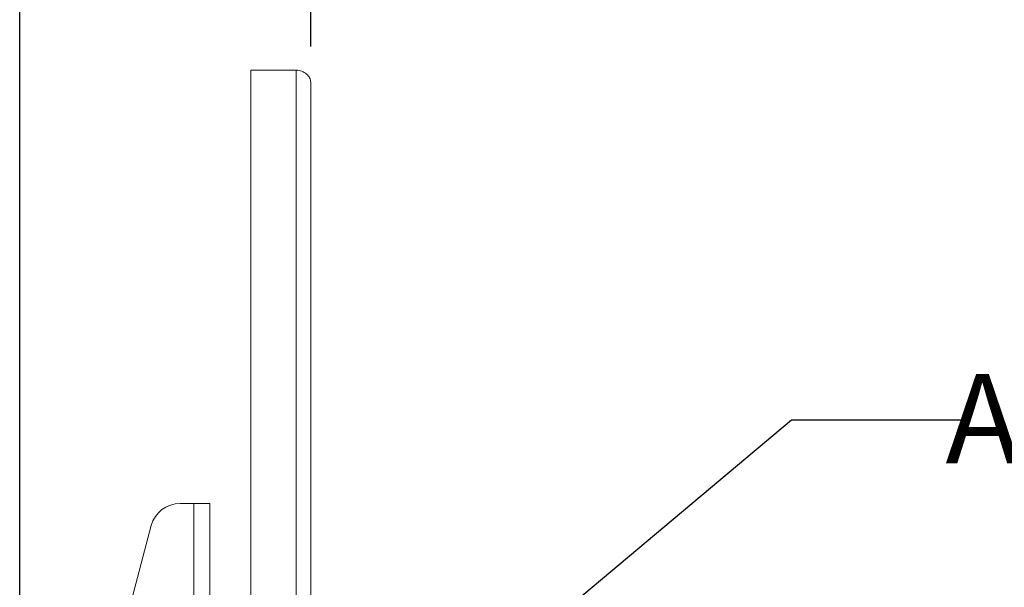
# Paper-space layout 'Sheet4' of a CAD drawing. Units: inches. Extents: x 4 to 132, y 2 to 86.
# Drawn here: x 71 to 82, y 57 to 63 of the extents above; entities that cross this region are included whole.
import ezdxf

# ---------------------------------------------------------------- set-up
doc = ezdxf.new("R2010")
doc.units = ezdxf.units.IN
doc.header["$MEASUREMENT"] = 0
doc.layers.add('LAYER_1', color=5, linetype='Continuous')
doc.styles.add('SLDTEXTSTYLE0', font='TXT', dxfattribs={"width": 0.75})
doc.dimstyles.new('SLDDIMSTYLE11', dxfattribs={"dimtxt": 1, "dimasz": 1.04, "dimexe": 0, "dimexo": 0.0625, "dimgap": 0.25, "dimtad": 0, "dimtih": 1, "dimtoh": 1, "dimlfac": 0.75, "dimrnd": 1e-09, "dimzin": 12, "dimdsep": 46, "dimtxsty": 'SLDTEXTSTYLE0', "dimsah": 1, "dimcen": 0.09, "dimadec": 0, "dimazin": 3, "dimtfac": 1, "dimtofl": 0, "dimtmove": 0, "dimatfit": 3, "dimfxl": 0, "dimfrac": 2, "dimtolj": 1, "dimtzin": 12, "dimarcsym": 0})
doc.dimstyles.new('SLDDIMSTYLE13', dxfattribs={"dimtxt": 0.18, "dimasz": 1.04, "dimexe": 0, "dimexo": 0.0625, "dimgap": 0, "dimtad": 0, "dimtih": 1, "dimtoh": 1, "dimdec": 0, "dimrnd": 1e-09, "dimzin": 0, "dimdsep": 46, "dimtxsty": 'Standard', "dimsah": 1, "dimcen": 0.09, "dimadec": 0, "dimazin": 0, "dimtfac": 1.04, "dimtdec": 0, "dimtofl": 0, "dimtmove": 0, "dimatfit": 3, "dimfxl": 0, "dimfrac": 2, "dimtolj": 1, "dimtzin": 0, "dimarcsym": 0})

# ---------------------------------------------------------------- blocks, each defined once
blk = doc.blocks.new('_D_42')
at = {"layer": 'LAYER_1', "ltscale": 8}
for p, q in [((71.126, 50.181), (71.126, 67.609)), ((74.377, 62.883), (74.377, 67.609)), ((71.126, 66.609), (74.377, 66.609)), ((74.377, 66.609), (76.581, 66.609)), ((77.509, 66.601), (77.306, 66.601)), ((77.306, 66.601), (77.306, 65.013)), ((80.603, 66.601), (80.806, 66.601)), ((80.806, 66.601), (80.806, 65.013)), ((77.306, 65.013), (77.509, 65.013)), ((80.806, 65.013), (80.603, 65.013))]:
    blk.add_line(p, q, dxfattribs=at)
for points in [[(71.126, 66.609), (72.166, 66.449), (72.166, 66.769)], [(74.377, 66.609), (73.337, 66.769), (73.337, 66.449)]]:
    blk.add_solid(points, dxfattribs=at)
at = {"layer": 'LAYER_1', "ltscale": 8, "char_height": 1, "attachment_point": 1, "style": 'SLDTEXTSTYLE0'}
for s, insert in [('2.44', (77.763, 68.093)), ('61.9', (77.763, 66.303))]:
    blk.add_mtext(s, dxfattribs=dict(at, insert=insert))
blk = doc.blocks.new('SW_NOTE_18')
at = {"layer": 'LAYER_1', "color": 0, "ltscale": 8, "char_height": 1, "attachment_point": 2, "style": 'SLDTEXTSTYLE0'}
for s, insert in [('ADJUSTMENT AT', (5.108, 0.514)), ('CENTER', (5.41, -0.801))]:
    blk.add_mtext(s, dxfattribs=dict(at, insert=insert))

psp = doc.layouts.new('Sheet4')

# ---------------------------------------------------------------- linework, layer by layer
at = {"color": 7, "linetype": 'Continuous', "lineweight": 15, "ltscale": 8}
for p, q in [((73.71, 46.539), (73.71, 62.62)), ((73.71, 62.62), (74.216, 62.62)), ((74.216, 46.539), (74.216, 62.62)), ((74.377, 62.483), (74.377, 46.448)), ((72.918, 57.781), (73.07, 57.781)), ((73.07, 57.781), (73.07, 35.115)), ((73.07, 57.781), (73.251, 57.781)), ((73.251, 57.781), (73.251, 35.115)), ((71.912, 54.957), (72.596, 57.533))]:
    psp.add_line(p, q, dxfattribs=at)
at = {"color": 7, "linetype": 'Continuous', "lineweight": 15, "ltscale": 64}
psp.add_arc((72.918, 57.448), 0.333, 90, 165.143, dxfattribs=at)
at = {"color": 7, "linetype": 'Continuous', "lineweight": 15, "ltscale": 8}
psp.add_open_spline([(74.216, 62.62), (74.237, 62.617), (74.279, 62.609), (74.332, 62.577), (74.37, 62.534), (74.375, 62.5), (74.377, 62.483)], degree=3, dxfattribs=at)

# ---------------------------------------------------------------- block references
at = {"layer": 'LAYER_1', "ltscale": 8}
psp.add_blockref('SW_NOTE_18', (81.749, 58.714), dxfattribs=at)

# ---------------------------------------------------------------- dimensions: what is measured, and where the dimension line sits
dim = psp.add_linear_dim(base=(74.377, 66.609), p1=(71.126, 49.781), p2=(74.377, 62.483), angle=0, dimstyle='SLDDIMSTYLE11', dxfattribs=at)
dim.commit()
dim.dimension.update_dxf_attribs({"geometry": '_D_42', "text_midpoint": (79.056, 66.609), "dimtype": 160})

# ---------------------------------------------------------------- leaders
psp.add_leader([(71.766, 52.029), (79.749, 58.714), (81.749, 58.714)], dimstyle='SLDDIMSTYLE13', dxfattribs=at)

doc.saveas('drawing.dxf')
